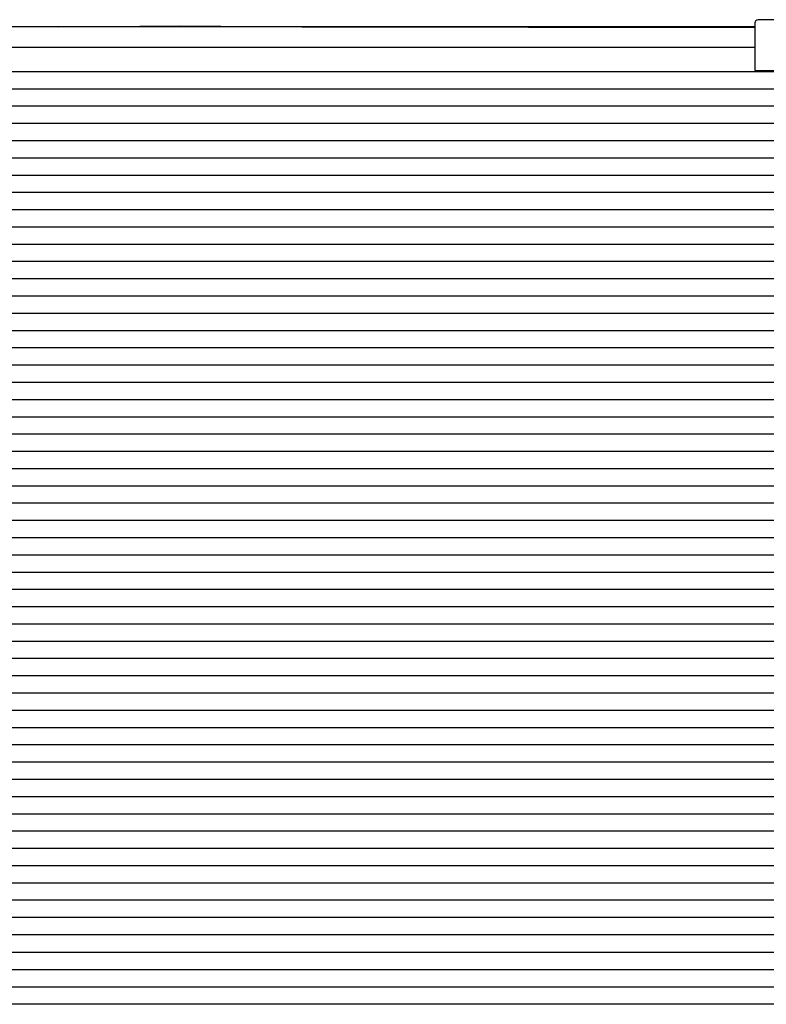
# Model space of a CAD drawing. Units: millimetres. Extents: x -3060 to 519, y -1741 to 418.
# Drawn here: x -2590 to -2373, y 55 to 340 of the extents above; entities that cross this region are included whole.
import ezdxf

# ---------------------------------------------------------------- set-up
doc = ezdxf.new("R2010")
doc.units = ezdxf.units.MM
doc.layers.get('0').update_dxf_attribs({"true_color": 0x5890e1})

msp = doc.modelspace()

# ---------------------------------------------------------------- linework, layer by layer
at = {"color": 7, "true_color": 0xffffff}
for points in [[(-2348.16, 340.47, 0), (-2375.88, 340.47, 0), (-2376.24, 340.37, 0), (-2376.49, 340.19, 0), (-2376.62, 340.03, 0), (-2376.71, 339.81, 0), (-2376.77, 339.54, 0), (-2376.77, 339.22, 0), (-2376.79, 338.15, 0), (-2507.91, 338.29, 0), (-2543.06, 338.62, 0), (-2578.22, 338.29, 0), (-2709.47, 338.36, 0)], [(-2376.78, 338.38, 0), (-2543.06, 338.38, 0), (-2709.48, 338.38, 0)], [(-2376.79, 338.15, 0), (-2376.77, 325.72, 0), (-2347.26, 325.72, 0)], [(-2376.77, 332.43, 0), (-2543.06, 332.43, 0), (-2709.4, 332.43, 0)], [(-2309.92, 325.38, 0), (-2543.06, 325.38, 0), (-2776.21, 325.38, 0)], [(-2309.61, 320.38, 0), (-2543.06, 320.38, 0), (-2776.52, 320.38, 0)], [(-2309.3, 315.38, 0), (-2543.06, 315.38, 0), (-2776.83, 315.38, 0)], [(-2308.99, 310.38, 0), (-2543.06, 310.38, 0), (-2777.14, 310.38, 0)], [(-2308.68, 305.38, 0), (-2543.06, 305.38, 0), (-2777.45, 305.38, 0)], [(-2308.37, 300.38, 0), (-2543.06, 300.38, 0), (-2777.76, 300.38, 0)], [(-2308.06, 295.38, 0), (-2543.06, 295.38, 0), (-2778.07, 295.38, 0)], [(-2307.75, 290.38, 0), (-2543.06, 290.38, 0), (-2778.38, 290.38, 0)], [(-2307.44, 285.38, 0), (-2543.06, 285.38, 0), (-2778.69, 285.38, 0)], [(-2307.13, 280.38, 0), (-2543.06, 280.38, 0), (-2779, 280.38, 0)], [(-2306.82, 275.38, 0), (-2543.06, 275.38, 0), (-2779.31, 275.38, 0)], [(-2306.51, 270.38, 0), (-2543.06, 270.38, 0), (-2779.62, 270.38, 0)], [(-2306.2, 265.38, 0), (-2543.06, 265.38, 0), (-2779.93, 265.38, 0)], [(-2305.89, 260.38, 0), (-2543.06, 260.38, 0), (-2780.24, 260.38, 0)], [(-2305.58, 255.38, 0), (-2543.06, 255.38, 0), (-2780.55, 255.38, 0)], [(-2305.27, 250.38, 0), (-2543.06, 250.38, 0), (-2780.86, 250.38, 0)], [(-2304.96, 245.38, 0), (-2543.06, 245.38, 0), (-2781.17, 245.38, 0)], [(-2304.65, 240.38, 0), (-2543.06, 240.38, 0), (-2781.48, 240.38, 0)], [(-2304.34, 235.38, 0), (-2543.06, 235.38, 0), (-2781.79, 235.38, 0)], [(-2304.03, 230.38, 0), (-2543.06, 230.38, 0), (-2782.1, 230.38, 0)], [(-2303.72, 225.38, 0), (-2543.06, 225.38, 0), (-2782.41, 225.38, 0)], [(-2303.41, 220.38, 0), (-2543.06, 220.38, 0), (-2782.72, 220.38, 0)], [(-2303.1, 215.38, 0), (-2543.06, 215.38, 0), (-2783.03, 215.38, 0)], [(-2302.79, 210.38, 0), (-2543.06, 210.38, 0), (-2783.34, 210.38, 0)], [(-2302.48, 205.38, 0), (-2543.06, 205.38, 0), (-2783.65, 205.38, 0)], [(-2302.17, 200.38, 0), (-2543.06, 200.38, 0), (-2783.96, 200.38, 0)], [(-2301.86, 195.38, 0), (-2543.06, 195.38, 0), (-2784.27, 195.38, 0)], [(-2301.55, 190.38, 0), (-2543.06, 190.38, 0), (-2784.58, 190.38, 0)], [(-2301.24, 185.38, 0), (-2543.06, 185.38, 0), (-2784.89, 185.38, 0)], [(-2300.93, 180.38, 0), (-2543.06, 180.38, 0), (-2785.2, 180.38, 0)], [(-2300.62, 175.38, 0), (-2543.06, 175.38, 0), (-2785.51, 175.38, 0)], [(-2300.31, 170.38, 0), (-2543.06, 170.38, 0), (-2785.82, 170.38, 0)], [(-2300, 165.38, 0), (-2543.06, 165.38, 0), (-2786.13, 165.38, 0)], [(-2299.69, 160.38, 0), (-2543.06, 160.38, 0), (-2786.44, 160.38, 0)], [(-2299.38, 155.38, 0), (-2543.06, 155.38, 0), (-2786.75, 155.38, 0)], [(-2299.07, 150.38, 0), (-2543.06, 150.38, 0), (-2787.06, 150.38, 0)], [(-2298.76, 145.38, 0), (-2543.06, 145.38, 0), (-2787.37, 145.38, 0)], [(-2298.45, 140.38, 0), (-2543.06, 140.38, 0), (-2787.68, 140.38, 0)], [(-2298.14, 135.38, 0), (-2543.06, 135.38, 0), (-2787.99, 135.38, 0)], [(-2297.83, 130.38, 0), (-2543.06, 130.38, 0), (-2788.3, 130.38, 0)], [(-2297.52, 125.38, 0), (-2543.06, 125.38, 0), (-2788.61, 125.38, 0)], [(-2297.21, 120.38, 0), (-2543.06, 120.38, 0), (-2788.92, 120.38, 0)], [(-2296.9, 115.38, 0), (-2543.06, 115.38, 0), (-2789.23, 115.38, 0)], [(-2296.59, 110.38, 0), (-2543.06, 110.38, 0), (-2789.54, 110.38, 0)], [(-2296.28, 105.38, 0), (-2543.06, 105.38, 0), (-2789.85, 105.38, 0)], [(-2295.97, 100.38, 0), (-2543.06, 100.38, 0), (-2790.16, 100.38, 0)], [(-2295.66, 95.38, 0), (-2543.06, 95.38, 0), (-2790.47, 95.38, 0)], [(-2295.35, 90.38, 0), (-2543.06, 90.38, 0), (-2790.78, 90.38, 0)], [(-2295.04, 85.38, 0), (-2543.06, 85.38, 0), (-2791.09, 85.38, 0)], [(-2294.73, 80.38, 0), (-2543.06, 80.38, 0), (-2791.4, 80.38, 0)], [(-2294.42, 75.38, 0), (-2543.06, 75.38, 0), (-2791.71, 75.38, 0)], [(-2302.63, 70.23, 0), (-2543.06, 70.23, 0), (-2783.5, 70.23, 0)], [(-2299.08, 65.25, 0), (-2543.06, 65.25, 0), (-2787.05, 65.25, 0)], [(-2299.06, 60.25, 0), (-2543.06, 60.25, 0), (-2787.06, 60.25, 0)], [(-2299.06, 55.25, 0), (-2543.06, 55.25, 0), (-2787.07, 55.25, 0)]]:
    msp.add_polyline3d(points, dxfattribs=at)

doc.saveas('drawing.dxf')
